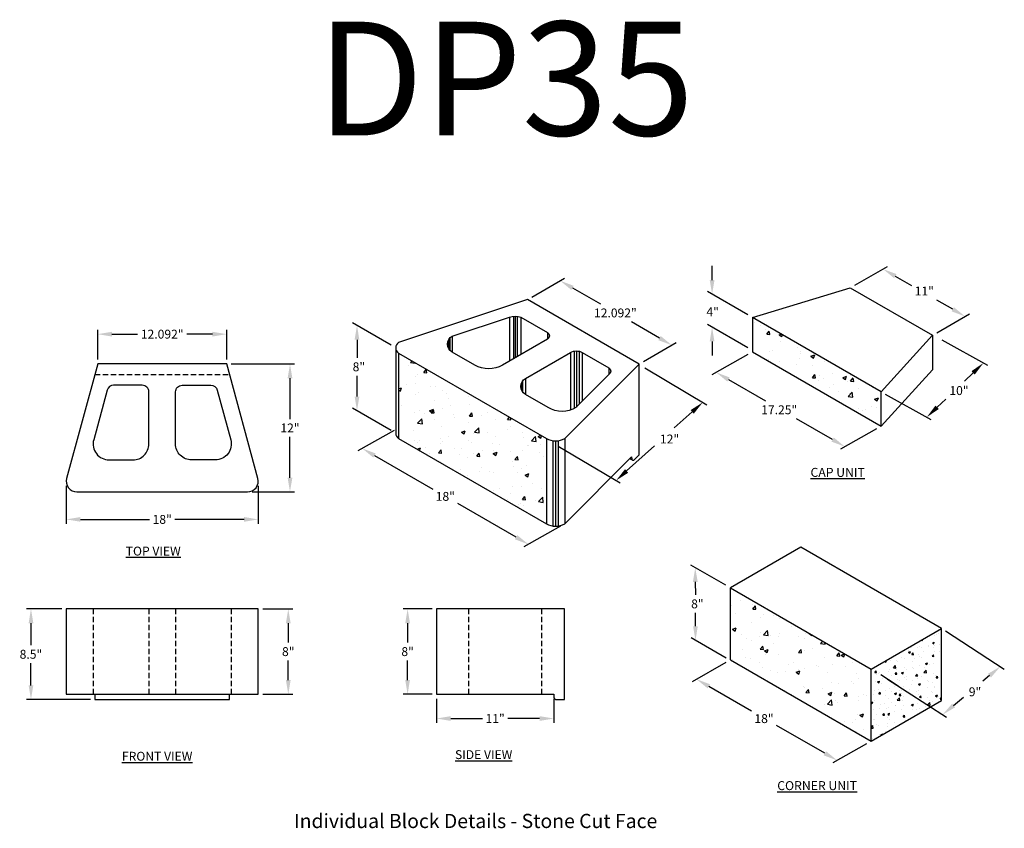
# Model space of a CAD drawing. Units: inches. Extents: x -810 to 13624, y -4468 to -1882.
# Drawn here: x 576 to 853, y -2755 to -2528 of the extents above; entities that cross this region are included whole.
import ezdxf

# ---------------------------------------------------------------- set-up
doc = ezdxf.new("R2010")
doc.units = ezdxf.units.IN
doc.header["$LTSCALE"] = 12
doc.header["$MEASUREMENT"] = 0
doc.linetypes.add('HIDDEN2', pattern=[0.1875, 0.125, -0.0625])
for name, color, linetype in [('W-HTCH-VLTE', 19, 'Continuous'), ('W-LINE-HEVY', 3, 'Continuous'), ('W-LINE-LITE', 1, 'Continuous'), ('W-LINE-MEDM', 2, 'Continuous'), ('W-TEXT-MEDM', 1, 'Continuous')]:
    doc.layers.add(name, color=color, linetype=linetype)
doc.styles.add('AWS NOTES', font='arial.ttf', dxfattribs={"height": 2.5})
doc.dimstyles.new('AWS DETS 32', dxfattribs={"dimtxt": 2.5, "dimasz": 4, "dimexe": 1.25, "dimexo": 1.25, "dimgap": 1.25, "dimtad": 0, "dimtih": 1, "dimtoh": 1, "dimdec": 0, "dimzin": 3, "dimdsep": 46, "dimlunit": 3, "dimtxsty": 'AWS NOTES', "dimcen": 0.09, "dimadec": 0, "dimazin": 0, "dimtfac": 1, "dimtdec": 0, "dimtofl": 0, "dimtmove": 2, "dimatfit": 3, "dimfxl": 1, "dimfrac": 2, "dimtolj": 1, "dimtzin": 0, "dimarcsym": 0})

# ---------------------------------------------------------------- blocks, each defined once
blk = doc.blocks.new('*D165')
at = {"layer": 'Defpoints', "color": 0, "transparency": 16777216}
for p in [(579.18, -2693.7), (589.09, -2693.7), (597.14, -2719.2)]:
    blk.add_point(p, dxfattribs=at)
at = {"layer": 'W-TEXT-MEDM', "color": 0, "lineweight": -2, "transparency": 16777216}
for p, q in [((587.84, -2693.7), (577.93, -2693.7)), ((579.18, -2697.7), (579.18, -2703.93)), ((579.18, -2715.2), (579.18, -2708.98)), ((595.89, -2719.2), (577.93, -2719.2))]:
    blk.add_line(p, q, dxfattribs=at)
at = {"layer": 'W-TEXT-MEDM', "color": 0, "transparency": 16777216}
for points in [[(578.52, -2697.7), (579.85, -2697.7), (579.18, -2693.7)], [(578.52, -2715.2), (579.85, -2715.2), (579.18, -2719.2)]]:
    blk.add_solid(points, dxfattribs=at)
at = {"layer": 'W-TEXT-MEDM', "color": 0, "transparency": 16777216, "insert": (579.18, -2706.45), "char_height": 2.5, "attachment_point": 5, "style": 'AWS NOTES'}
blk.add_mtext('\\A1;8.5"', dxfattribs=at)
blk = doc.blocks.new('*D166')
at = {"layer": 'Defpoints', "color": 0, "transparency": 16777216}
for p in [(643.09, -2693.7), (643.09, -2717.7), (651.54, -2717.7)]:
    blk.add_point(p, dxfattribs=at)
at = {"layer": 'W-TEXT-MEDM', "color": 0, "lineweight": -2, "transparency": 16777216}
for p, q in [((644.34, -2693.7), (652.79, -2693.7)), ((651.54, -2697.7), (651.54, -2703.18)), ((651.54, -2713.7), (651.54, -2708.23)), ((644.34, -2717.7), (652.79, -2717.7))]:
    blk.add_line(p, q, dxfattribs=at)
at = {"layer": 'W-TEXT-MEDM', "color": 0, "transparency": 16777216}
for points in [[(650.88, -2697.7), (652.21, -2697.7), (651.54, -2693.7)], [(650.88, -2713.7), (652.21, -2713.7), (651.54, -2717.7)]]:
    blk.add_solid(points, dxfattribs=at)
at = {"layer": 'W-TEXT-MEDM', "color": 0, "transparency": 16777216, "insert": (651.54, -2705.7), "char_height": 2.5, "attachment_point": 5, "style": 'AWS NOTES'}
blk.add_mtext('\\A1;8"', dxfattribs=at)
blk = doc.blocks.new('*D167')
at = {"layer": 'Defpoints', "color": 0, "transparency": 16777216}
for p in [(589.09, -2657.78), (643.09, -2657.78), (643.09, -2668.51)]:
    blk.add_point(p, dxfattribs=at)
at = {"layer": 'W-TEXT-MEDM', "color": 0, "lineweight": -2, "transparency": 16777216}
for p, q in [((589.09, -2659.03), (589.09, -2669.76)), ((643.09, -2659.03), (643.09, -2669.76)), ((593.09, -2668.51), (612.55, -2668.51)), ((639.09, -2668.51), (619.63, -2668.51))]:
    blk.add_line(p, q, dxfattribs=at)
at = {"layer": 'W-TEXT-MEDM', "color": 0, "transparency": 16777216}
for points in [[(593.09, -2667.84), (593.09, -2669.17), (589.09, -2668.51)], [(639.09, -2667.84), (639.09, -2669.17), (643.09, -2668.51)]]:
    blk.add_solid(points, dxfattribs=at)
at = {"layer": 'W-TEXT-MEDM', "color": 0, "transparency": 16777216, "insert": (616.09, -2668.51), "char_height": 2.5, "attachment_point": 5, "style": 'AWS NOTES'}
blk.add_mtext('\\A1;18"', dxfattribs=at)
blk = doc.blocks.new('*D168')
at = {"layer": 'Defpoints', "color": 0, "transparency": 16777216}
for p in [(634.23, -2624.78), (640.09, -2660.78), (652.02, -2660.78)]:
    blk.add_point(p, dxfattribs=at)
at = {"layer": 'W-TEXT-MEDM', "color": 0, "lineweight": -2, "transparency": 16777216}
for p, q in [((635.48, -2624.78), (653.27, -2624.78)), ((652.02, -2628.78), (652.02, -2640.28)), ((652.02, -2656.78), (652.02, -2645.29)), ((641.34, -2660.78), (653.27, -2660.78))]:
    blk.add_line(p, q, dxfattribs=at)
at = {"layer": 'W-TEXT-MEDM', "color": 0, "transparency": 16777216}
for points in [[(651.36, -2628.78), (652.69, -2628.78), (652.02, -2624.78)], [(651.36, -2656.78), (652.69, -2656.78), (652.02, -2660.78)]]:
    blk.add_solid(points, dxfattribs=at)
at = {"layer": 'W-TEXT-MEDM', "color": 0, "transparency": 16777216, "insert": (652.02, -2642.78), "char_height": 2.5, "attachment_point": 5, "style": 'AWS NOTES'}
blk.add_mtext('\\A1;12"', dxfattribs=at)
blk = doc.blocks.new('*D169')
at = {"layer": 'Defpoints', "color": 0, "transparency": 16777216}
for p in [(634.23, -2616.4), (597.95, -2624.78), (634.23, -2624.78)]:
    blk.add_point(p, dxfattribs=at)
at = {"layer": 'W-TEXT-MEDM', "color": 0, "lineweight": -2, "transparency": 16777216}
for p, q in [((597.95, -2623.53), (597.95, -2615.15)), ((601.95, -2616.4), (609.15, -2616.4)), ((630.23, -2616.4), (623.03, -2616.4)), ((634.23, -2623.53), (634.23, -2615.15))]:
    blk.add_line(p, q, dxfattribs=at)
at = {"layer": 'W-TEXT-MEDM', "color": 0, "transparency": 16777216}
for points in [[(601.95, -2615.73), (601.95, -2617.07), (597.95, -2616.4)], [(630.23, -2615.73), (630.23, -2617.07), (634.23, -2616.4)]]:
    blk.add_solid(points, dxfattribs=at)
at = {"layer": 'W-TEXT-MEDM', "color": 0, "transparency": 16777216, "insert": (616.09, -2616.4), "char_height": 2.5, "attachment_point": 5, "style": 'AWS NOTES'}
blk.add_mtext('\\A1;12.092"', dxfattribs=at)
blk = doc.blocks.new('D-PRO 3PC 18 IN ISOMETRIC')
at = {"layer": 'W-LINE-HEVY'}
for p, q in [((-22.556, 9.523), (-22.556, 1.523)), ((-8.7, 1.523), (-8.7, -6.477)), ((-8.08, 1.31), (-8.08, -6.69)), ((-7.834, 1.293), (-7.834, -6.707)), ((-7.584, 1.311), (-7.584, -6.689)), ((-6.968, 1.523), (-6.968, -6.477)), ((-0.633, -0.513), (-0.873, -0.374)), ((-0.692, -0.426), (-0.84, -0.341))]:
    blk.add_line(p, q, dxfattribs=at)
blk.add_lwpolyline([(-6.968, 1.523), (0, 8.5), (-10.472, 14.546), (-22.556, 10.523, 0.533428), (-22.556, 9.523), (-8.7, 1.523, 0.266114)], format="xyb", close=True, dxfattribs=at)
blk.add_lwpolyline([(-22.823, 10.023), (-22.823, 2.023, 0.250039), (-22.556, 1.523), (-8.7, -6.477, 0.266114), (-6.968, -6.477), (-0.707, -0.208), (-0.692, -0.426, 0.60005), (-0.498, -0.498), (0, 0), (0, 8.5)], format="xyb", dxfattribs=at)
at = {"layer": 'W-LINE-MEDM'}
for p, q in [((-11.785, 12.98), (-11.785, 8.992)), ((-11.627, 12.988), (-11.627, 9.083)), ((-11.449, 12.978), (-11.449, 9.186)), ((-12.168, 12.9), (-12.168, 8.771)), ((-11.086, 12.9), (-11.086, 9.396)), ((-17.538, 11.126), (-17.538, 9.626)), ((-8.592, 11.461), (-8.592, 10.836)), ((-17.875, 10.773), (-17.875, 9.979)), ((-17.757, 10.946), (-17.757, 9.805)), ((-6.427, 9.585), (-6.427, 4.184)), ((-6.081, 9.713), (-6.081, 4.331)), ((-5.886, 9.731), (-5.886, 4.46)), ((-5.622, 9.698), (-5.622, 4.725)), ((-5.344, 9.585), (-5.344, 5.005)), ((-2.85, 8.146), (-2.85, 7.521)), ((-11.034, 6.68), (-11.034, 6.116)), ((-10.927, 6.892), (-10.927, 5.904)), ((-10.649, 7.148), (-10.649, 5.648))]:
    blk.add_line(p, q, dxfattribs=at)
for points in [[(-15.412, 8.398), (-17.538, 9.626, -0.57735), (-17.538, 11.126), (-12.168, 12.9, -0.160987), (-11.086, 12.9), (-8.592, 11.461, -0.57735), (-8.592, 10.836), (-12.814, 8.398, -0.267949), (-15.412, 8.398, -1.732051)], [(-8.522, 4.42), (-10.649, 5.648, -0.57735), (-10.649, 7.148), (-6.427, 9.585, -0.267949), (-5.344, 9.585), (-2.85, 8.146, -0.57735), (-2.85, 7.521), (-5.924, 4.42, -0.283855), (-8.522, 4.42), (-10.649, 5.648)]]:
    blk.add_lwpolyline(points, format="xyb", dxfattribs=at)
blk = doc.blocks.new('*D170')
at = {"layer": 'Defpoints', "color": 0, "transparency": 16777216}
for p in [(693.22, -2693.7), (685.1, -2717.7), (693.22, -2717.7)]:
    blk.add_point(p, dxfattribs=at)
at = {"layer": 'W-TEXT-MEDM', "color": 0, "lineweight": -2, "transparency": 16777216}
for p, q in [((691.97, -2693.7), (683.85, -2693.7)), ((685.1, -2697.7), (685.1, -2703.18)), ((685.1, -2713.7), (685.1, -2708.23)), ((691.97, -2717.7), (683.85, -2717.7))]:
    blk.add_line(p, q, dxfattribs=at)
at = {"layer": 'W-TEXT-MEDM', "color": 0, "transparency": 16777216}
for points in [[(684.43, -2697.7), (685.76, -2697.7), (685.1, -2693.7)], [(684.43, -2713.7), (685.76, -2713.7), (685.1, -2717.7)]]:
    blk.add_solid(points, dxfattribs=at)
at = {"layer": 'W-TEXT-MEDM', "color": 0, "transparency": 16777216, "insert": (685.1, -2705.7), "char_height": 2.5, "attachment_point": 5, "style": 'AWS NOTES'}
blk.add_mtext('\\A1;8"', dxfattribs=at)
blk = doc.blocks.new('*D171')
at = {"layer": 'Defpoints', "color": 0, "transparency": 16777216}
for p in [(693.22, -2717.7), (726.22, -2717.7), (726.22, -2724.52)]:
    blk.add_point(p, dxfattribs=at)
at = {"layer": 'W-TEXT-MEDM', "color": 0, "lineweight": -2, "transparency": 16777216}
for p, q in [((693.22, -2718.95), (693.22, -2725.77)), ((726.22, -2718.95), (726.22, -2725.77)), ((697.22, -2724.52), (706.18, -2724.52)), ((722.22, -2724.52), (713.26, -2724.52))]:
    blk.add_line(p, q, dxfattribs=at)
at = {"layer": 'W-TEXT-MEDM', "color": 0, "transparency": 16777216}
for points in [[(697.22, -2723.86), (697.22, -2725.19), (693.22, -2724.52)], [(722.22, -2723.86), (722.22, -2725.19), (726.22, -2724.52)]]:
    blk.add_solid(points, dxfattribs=at)
at = {"layer": 'W-TEXT-MEDM', "color": 0, "transparency": 16777216, "insert": (709.72, -2724.52), "char_height": 2.5, "attachment_point": 5, "style": 'AWS NOTES'}
blk.add_mtext('\\A1;11"', dxfattribs=at)
blk = doc.blocks.new('DIAMOND PRO CORNER ISOMETRIC')
at = {"layer": 'W-LINE-HEVY'}
for p, q in [((-23.38, 4.5), (-23.38, 12.5)), ((0, 0), (0, 8)), ((-7.79, -4.5), (-7.79, 3.5))]:
    blk.add_line(p, q, dxfattribs=at)
blk.add_lwpolyline([(-23.38, 12.5), (-7.79, 3.5), (0, 8), (-15.59, 17)], close=True, dxfattribs=at)
blk.add_lwpolyline([(-23.38, 4.5), (-7.79, -4.5), (0, 0)], dxfattribs=at)
blk = doc.blocks.new('DIAMOND PRO CAP ISOMETRIC')
at = {"layer": 'W-LINE-HEVY'}
for p, q in [((-20.89, 6.06), (-9.53, 9.5)), ((-9.53, 9.5), (0, 4)), ((0, 4), (-5.95, -2.56)), ((0, 4), (0, 0)), ((-5.95, -6.56), (0, 0))]:
    blk.add_line(p, q, dxfattribs=at)
blk.add_lwpolyline([(-20.89, 2.06), (-5.95, -6.56), (-5.95, -2.56), (-20.89, 6.06)], close=True, dxfattribs=at)
blk = doc.blocks.new('*D172')
at = {"layer": 'Defpoints', "color": 0, "transparency": 16777216}
for p in [(809.6, -2603.38), (841.88, -2611.41), (832.68, -2616.7)]:
    blk.add_point(p, dxfattribs=at)
at = {"layer": 'W-TEXT-MEDM', "color": 0, "lineweight": -2, "transparency": 16777216}
for p, q in [((810.85, -2602.66), (820.05, -2597.36)), ((822.26, -2600.08), (826.82, -2602.71)), ((838.41, -2609.41), (833.9, -2606.8)), ((833.93, -2615.98), (843.13, -2610.68))]:
    blk.add_line(p, q, dxfattribs=at)
at = {"layer": 'W-TEXT-MEDM', "color": 0, "transparency": 16777216}
for points in [[(822.59, -2599.5), (821.93, -2600.66), (818.8, -2598.08)], [(838.74, -2608.83), (838.08, -2609.98), (841.88, -2611.41)]]:
    blk.add_solid(points, dxfattribs=at)
at = {"layer": 'W-TEXT-MEDM', "color": 0, "transparency": 16777216, "insert": (830.41, -2604.27), "char_height": 2.5, "attachment_point": 5, "style": 'AWS NOTES'}
blk.add_mtext('\\A1;11"', dxfattribs=at)
blk = doc.blocks.new('*D173')
at = {"layer": 'Defpoints', "color": 0, "transparency": 16777216}
for p in [(775.89, -2708.06), (815.46, -2730.9), (805.91, -2736.3)]:
    blk.add_point(p, dxfattribs=at)
at = {"layer": 'W-TEXT-MEDM', "color": 0, "lineweight": -2, "transparency": 16777216}
for p, q in [((774.63, -2708.78), (765.08, -2714.17)), ((769.81, -2715.46), (781.79, -2722.37)), ((802.44, -2734.3), (788.87, -2726.46)), ((814.19, -2731.62), (804.65, -2737.01))]:
    blk.add_line(p, q, dxfattribs=at)
at = {"layer": 'W-TEXT-MEDM', "color": 0, "transparency": 16777216}
for points in [[(770.14, -2714.88), (769.48, -2716.04), (766.35, -2713.46)], [(802.78, -2733.72), (802.11, -2734.88), (805.91, -2736.3)]]:
    blk.add_solid(points, dxfattribs=at)
at = {"layer": 'W-TEXT-MEDM', "color": 0, "transparency": 16777216, "insert": (785.33, -2724.55), "char_height": 2.5, "attachment_point": 5, "style": 'AWS NOTES'}
blk.add_mtext('\\A1;18"', dxfattribs=at)
blk = doc.blocks.new('*D174')
at = {"layer": 'Defpoints', "color": 0, "transparency": 16777216}
for p in [(782.06, -2621.4), (818.25, -2642.29), (808.07, -2648.05)]:
    blk.add_point(p, dxfattribs=at)
at = {"layer": 'W-TEXT-MEDM', "color": 0, "lineweight": -2, "transparency": 16777216}
for p, q in [((780.8, -2622.11), (770.62, -2627.87)), ((775.34, -2629.15), (785.71, -2635.14)), ((804.61, -2646.05), (794.46, -2640.19)), ((816.99, -2643.01), (806.81, -2648.76))]:
    blk.add_line(p, q, dxfattribs=at)
at = {"layer": 'W-TEXT-MEDM', "color": 0, "transparency": 16777216}
for points in [[(775.68, -2628.58), (775.01, -2629.73), (771.88, -2627.15)], [(804.94, -2645.47), (804.28, -2646.63), (808.07, -2648.05)]]:
    blk.add_solid(points, dxfattribs=at)
at = {"layer": 'W-TEXT-MEDM', "color": 0, "transparency": 16777216, "insert": (789.61, -2637.67), "char_height": 2.5, "attachment_point": 5, "style": 'AWS NOTES'}
blk.add_mtext('\\A1;17.25"', dxfattribs=at)
blk = doc.blocks.new('*D175')
at = {"layer": 'Defpoints', "color": 0, "transparency": 16777216}
for p in [(835.24, -2699.18), (819, -2712.71), (835.57, -2723.43)]:
    blk.add_point(p, dxfattribs=at)
at = {"layer": 'W-TEXT-MEDM', "color": 0, "lineweight": -2, "transparency": 16777216}
for p, q in [((836.34, -2699.89), (852.91, -2710.61)), ((820.1, -2713.42), (836.67, -2724.14)), ((848.74, -2712.46), (846.84, -2714.04)), ((838.64, -2720.87), (841.46, -2718.52))]:
    blk.add_line(p, q, dxfattribs=at)
at = {"layer": 'W-TEXT-MEDM', "color": 0, "transparency": 16777216}
for points in [[(848.31, -2711.94), (849.16, -2712.97), (851.81, -2709.89)], [(838.22, -2720.36), (839.07, -2721.38), (835.57, -2723.43)]]:
    blk.add_solid(points, dxfattribs=at)
at = {"layer": 'W-TEXT-MEDM', "color": 0, "transparency": 16777216, "insert": (844.68, -2717.01), "char_height": 2.5, "attachment_point": 5, "style": 'AWS NOTES'}
blk.add_mtext('\\A1;9"', dxfattribs=at)
blk = doc.blocks.new('*D176')
at = {"layer": 'Defpoints', "color": 0, "transparency": 16777216}
for p in [(834.15, -2617.39), (818.25, -2632.6), (831.13, -2639.73)]:
    blk.add_point(p, dxfattribs=at)
at = {"layer": 'W-TEXT-MEDM', "color": 0, "lineweight": -2, "transparency": 16777216}
for p, q in [((835.3, -2618.02), (848.18, -2625.15)), ((844.14, -2627.28), (841.74, -2629.59)), ((819.4, -2633.24), (832.28, -2640.37)), ((834.02, -2636.97), (836.46, -2634.64))]:
    blk.add_line(p, q, dxfattribs=at)
at = {"layer": 'W-TEXT-MEDM', "color": 0, "transparency": 16777216}
for points in [[(843.68, -2626.8), (844.6, -2627.77), (847.03, -2624.52)], [(833.56, -2636.49), (834.48, -2637.45), (831.13, -2639.73)]]:
    blk.add_solid(points, dxfattribs=at)
at = {"layer": 'W-TEXT-MEDM', "color": 0, "transparency": 16777216, "insert": (840.16, -2632.27), "char_height": 2.5, "attachment_point": 5, "style": 'AWS NOTES'}
blk.add_mtext('\\A1;10"', dxfattribs=at)
blk = doc.blocks.new('*D177')
at = {"layer": 'Defpoints', "color": 0, "transparency": 16777216}
for p in [(766, -2682.08), (775.89, -2687.76), (775.95, -2708.23)]:
    blk.add_point(p, dxfattribs=at)
at = {"layer": 'W-TEXT-MEDM', "color": 0, "lineweight": -2, "transparency": 16777216}
for p, q in [((774.64, -2687.04), (764.75, -2681.37)), ((766.01, -2686.08), (766.02, -2689.74)), ((766.05, -2698.56), (766.04, -2694.79)), ((774.7, -2707.51), (764.81, -2701.84))]:
    blk.add_line(p, q, dxfattribs=at)
at = {"layer": 'W-TEXT-MEDM', "color": 0, "transparency": 16777216}
for points in [[(766.68, -2686.08), (765.34, -2686.09), (766, -2682.08)], [(766.71, -2698.56), (765.38, -2698.56), (766.06, -2702.56)]]:
    blk.add_solid(points, dxfattribs=at)
at = {"layer": 'W-TEXT-MEDM', "color": 0, "transparency": 16777216, "insert": (766.59, -2692.27), "char_height": 2.5, "attachment_point": 5, "style": 'AWS NOTES'}
blk.add_mtext('\\A1;8"', dxfattribs=at)
blk = doc.blocks.new('*D160')
at = {"layer": 'Defpoints', "color": 0, "transparency": 16777216}
for p in [(770.73, -2605.17), (782.06, -2611.71), (782.06, -2620.97)]:
    blk.add_point(p, dxfattribs=at)
at = {"layer": 'W-TEXT-MEDM', "color": 0, "lineweight": -2, "transparency": 16777216}
for p, q in [((770.73, -2601.17), (770.73, -2597.17)), ((780.81, -2610.99), (769.48, -2604.44)), ((780.81, -2620.25), (769.48, -2613.71)), ((770.73, -2618.43), (770.73, -2622.43))]:
    blk.add_line(p, q, dxfattribs=at)
at = {"layer": 'W-TEXT-MEDM', "color": 0, "transparency": 16777216}
for points in [[(770.06, -2601.17), (771.4, -2601.17), (770.73, -2605.17)], [(770.06, -2618.43), (771.4, -2618.43), (770.73, -2614.43)]]:
    blk.add_solid(points, dxfattribs=at)
at = {"layer": 'W-TEXT-MEDM', "color": 0, "transparency": 16777216, "insert": (770.9, -2610.11), "char_height": 2.5, "attachment_point": 5, "style": 'AWS NOTES'}
blk.add_mtext('\\A1;4"', dxfattribs=at)
blk = doc.blocks.new('*D161')
at = {"layer": 'Defpoints', "color": 0, "transparency": 16777216}
for p in [(670.87, -2613.95), (681.76, -2620.24), (681.76, -2644.24)]:
    blk.add_point(p, dxfattribs=at)
at = {"layer": 'W-TEXT-MEDM', "color": 0, "lineweight": -2, "transparency": 16777216}
for p, q in [((680.51, -2619.52), (669.62, -2613.23)), ((670.87, -2617.95), (670.87, -2623.06)), ((670.87, -2633.95), (670.87, -2628.11)), ((680.51, -2643.52), (669.62, -2637.23))]:
    blk.add_line(p, q, dxfattribs=at)
at = {"layer": 'W-TEXT-MEDM', "color": 0, "transparency": 16777216}
for points in [[(670.2, -2617.95), (671.53, -2617.95), (670.87, -2613.95)], [(670.2, -2633.95), (671.53, -2633.95), (670.87, -2637.95)]]:
    blk.add_solid(points, dxfattribs=at)
at = {"layer": 'W-TEXT-MEDM', "color": 0, "transparency": 16777216, "insert": (671.4, -2625.59), "char_height": 2.5, "attachment_point": 5, "style": 'AWS NOTES'}
blk.add_mtext('\\A1;8"', dxfattribs=at)
blk = doc.blocks.new('*D162')
at = {"layer": 'Defpoints', "color": 0, "transparency": 16777216}
for p in [(682.57, -2642.75), (729.32, -2669.74), (719.08, -2675.53)]:
    blk.add_point(p, dxfattribs=at)
at = {"layer": 'W-TEXT-MEDM', "color": 0, "lineweight": -2, "transparency": 16777216}
for p, q in [((681.31, -2643.47), (671.07, -2649.25)), ((675.8, -2650.54), (692.17, -2659.99)), ((715.62, -2673.53), (699.25, -2664.08)), ((728.06, -2670.45), (717.82, -2676.24))]:
    blk.add_line(p, q, dxfattribs=at)
at = {"layer": 'W-TEXT-MEDM', "color": 0, "transparency": 16777216}
for points in [[(676.13, -2649.96), (675.47, -2651.12), (672.34, -2648.54)], [(715.95, -2672.95), (715.29, -2674.11), (719.08, -2675.53)]]:
    blk.add_solid(points, dxfattribs=at)
at = {"layer": 'W-TEXT-MEDM', "color": 0, "transparency": 16777216, "insert": (695.71, -2662.03), "char_height": 2.5, "attachment_point": 5, "style": 'AWS NOTES'}
blk.add_mtext('\\A1;18"', dxfattribs=at)
blk = doc.blocks.new('*D163')
at = {"layer": 'Defpoints', "color": 0, "transparency": 16777216}
for p in [(750.64, -2625.24), (726.27, -2647.2), (743.73, -2657.56)]:
    blk.add_point(p, dxfattribs=at)
at = {"layer": 'W-TEXT-MEDM', "color": 0, "lineweight": -2, "transparency": 16777216}
for p, q in [((751.77, -2625.9), (769.23, -2636.26)), ((765.13, -2638.27), (760.11, -2642.79)), ((727.4, -2647.87), (744.85, -2658.23)), ((746.7, -2654.88), (754.56, -2647.8))]:
    blk.add_line(p, q, dxfattribs=at)
at = {"layer": 'W-TEXT-MEDM', "color": 0, "transparency": 16777216}
for points in [[(764.68, -2637.77), (765.58, -2638.77), (768.1, -2635.59)], [(746.25, -2654.39), (747.15, -2655.38), (743.73, -2657.56)]]:
    blk.add_solid(points, dxfattribs=at)
at = {"layer": 'W-TEXT-MEDM', "color": 0, "transparency": 16777216, "insert": (758.77, -2645.9), "char_height": 2.5, "attachment_point": 5, "style": 'AWS NOTES'}
blk.add_mtext('\\A1;12"', dxfattribs=at)
blk = doc.blocks.new('*D164')
at = {"layer": 'Defpoints', "color": 0, "transparency": 16777216}
for p in [(718.81, -2606.67), (759.42, -2619.51), (750.22, -2624.81)]:
    blk.add_point(p, dxfattribs=at)
at = {"layer": 'W-TEXT-MEDM', "color": 0, "lineweight": -2, "transparency": 16777216}
for p, q in [((720.06, -2605.95), (729.26, -2600.65)), ((731.47, -2603.37), (739.32, -2607.91)), ((755.96, -2617.51), (748.07, -2612.96)), ((751.48, -2624.09), (760.67, -2618.79))]:
    blk.add_line(p, q, dxfattribs=at)
at = {"layer": 'W-TEXT-MEDM', "color": 0, "transparency": 16777216}
for points in [[(731.8, -2602.8), (731.14, -2603.95), (728.01, -2601.37)], [(756.29, -2616.93), (755.62, -2618.09), (759.42, -2619.51)]]:
    blk.add_solid(points, dxfattribs=at)
at = {"layer": 'W-TEXT-MEDM', "color": 0, "transparency": 16777216, "insert": (743.53, -2610.43), "char_height": 2.5, "attachment_point": 5, "style": 'AWS NOTES'}
blk.add_mtext('\\A1;12.092"', dxfattribs=at)

msp = doc.modelspace()

# ---------------------------------------------------------------- hatches: boundary and pattern name
at = {"layer": 'W-HTCH-VLTE'}
h = msp.add_hatch(dxfattribs=at)
h.set_pattern_fill('AR-CONC', color=256, scale=1.5, style=0)
h.set_pattern_definition([(50, (-169.34, -2199.823), (10.7589, -0.94128), [1.125, -12.375]), (355, (-169.34, -2199.823), (-2.08127, 11.28288), [0.9, -9.9]), (100.4514, (-168.443, -2199.902), (8.67764, 10.34159), [0.9561, -10.51713]), (46.1842, (-169.34, -2196.823), (16.00862, -2.48279), [1.6875, -18.5625]), (96.6356, (-168.006, -2197.03), (14.01994, 14.61177), [1.43415, -15.7757]), (351.1842, (-169.34, -2196.823), (14.01993, 14.61178), [1.35, -14.85]), (21, (-167.84, -2197.573), (8.953606, -6.03928), [1.125, -12.375]), (326, (-167.84, -2197.573), (3.64973, 10.87725), [0.9, -9.9]), (71.4514, (-167.094, -2198.077), (12.60334, 4.83796), [0.9561, -10.51713]), (37.5, (-169.3397, -2199.8233), (0.182398, 4.993408), [0, -9.78, 0, -10.05, 0, -9.9375]), (7.5, (-169.3397, -2199.8233), (3.946043, 5.916176), [0, -5.73, 0, -9.555, 0, -3.7875]), (327.5, (-172.6847, -2199.8233), (8.007337, -0.338323), [0, -3.75, 0, -11.7, 0, -15.525]), (317.5, (-174.185, -2199.823), (8.747793, 1.501575), [0, -4.875, 0, -7.77, 0, -11.025])])
h.paths.add_polyline_path([(818.25, -2642.29), (818.25, -2632.6), (782.06, -2611.71), (782.06, -2621.4)])
h = msp.add_hatch(dxfattribs=at)
h.set_pattern_fill('AR-CONC', color=256, scale=1.5, style=0)
h.set_pattern_definition([(50, (81.962, -2030.118), (10.7589, -0.94128), [1.125, -12.375]), (355, (81.962, -2030.118), (-2.08127, 11.28288), [0.9, -9.9]), (100.4514, (82.858, -2030.196), (8.67764, 10.34159), [0.9561, -10.51713]), (46.1842, (81.962, -2027.118), (16.00862, -2.48279), [1.6875, -18.5625]), (96.6356, (83.296, -2027.325), (14.01994, 14.61177), [1.43415, -15.7757]), (351.1842, (81.962, -2027.118), (14.01993, 14.61178), [1.35, -14.85]), (21, (83.462, -2027.868), (8.95361, -6.03928), [1.125, -12.375]), (326, (83.462, -2027.868), (3.64973, 10.87725), [0.9, -9.9]), (71.4514, (84.208, -2028.371), (12.60334, 4.83796), [0.9561, -10.51713]), (37.5, (81.962, -2030.118), (0.182398, 4.993408), [0, -9.78, 0, -10.05, 0, -9.9375]), (7.5, (81.962, -2030.118), (3.946043, 5.916176), [0, -5.73, 0, -9.555, 0, -3.7875]), (327.5, (78.617, -2030.118), (8.007337, -0.338323), [0, -3.75, 0, -11.7, 0, -15.525]), (317.5, (77.117, -2030.118), (8.74779, 1.501575), [0, -4.875, 0, -7.77, 0, -11.025])])
h.paths.add_polyline_path([(682.56, -2645.74), (724.12, -2669.74), (724.12, -2645.74), (682.56, -2621.74)])
h = msp.add_hatch(dxfattribs=at)
h.set_pattern_fill('AR-CONC', color=256, scale=1.5, style=0)
h.set_pattern_definition([(50, (-163.21, -2389.0095), (10.7589, -0.94128), [1.125, -12.375]), (355, (-163.21, -2389.01), (-2.08127, 11.28288), [0.9, -9.9]), (100.4514, (-162.313, -2389.088), (8.67764, 10.34159), [0.9561, -10.51713]), (46.1842, (-163.21, -2386.01), (16.00862, -2.48279), [1.6875, -18.5625]), (96.6356, (-161.876, -2386.216), (14.01994, 14.61177), [1.43415, -15.7757]), (351.1842, (-163.21, -2386.01), (14.01993, 14.61178), [1.35, -14.85]), (21, (-161.71, -2386.7595), (8.953606, -6.03928), [1.125, -12.375]), (326, (-161.71, -2386.76), (3.64973, 10.87725), [0.9, -9.9]), (71.4514, (-160.964, -2387.263), (12.60334, 4.83796), [0.9561, -10.51713]), (37.5, (-163.21, -2389.0095), (0.182398, 4.993408), [0, -9.78, 0, -10.05, 0, -9.9375]), (7.5, (-163.21, -2389.0095), (3.946043, 5.916176), [0, -5.73, 0, -9.555, 0, -3.7875]), (327.5, (-166.555, -2389.0095), (8.007337, -0.338323), [0, -3.75, 0, -11.7, 0, -15.525]), (317.5, (-168.055, -2389.0095), (8.747793, 1.501575), [0, -4.875, 0, -7.77, 0, -11.025])])
h.paths.add_polyline_path([(815.46, -2730.9), (815.46, -2710.6), (775.89, -2687.76), (775.89, -2708.06)])
h = msp.add_hatch(dxfattribs=at)
h.set_pattern_fill('AR-CONC', color=256, scale=0.8, style=0)
h.set_pattern_definition([(50, (-163.21, -2389.0095), (5.738081, -0.502017), [0.6, -6.6]), (355, (-163.21, -2389.0095), (-1.11001, 6.017537), [0.48, -5.28]), (100.4514, (-162.7316, -2389.0513), (4.628075, 5.515516), [0.50992, -5.609137]), (46.1842, (-163.21, -2387.4095), (8.53793, -1.32415), [0.9, -9.9]), (96.6356, (-162.498, -2387.52), (7.4773, 7.79294), [0.76488, -8.413704]), (351.1842, (-163.21, -2387.4095), (7.477296, 7.79295), [0.72, -7.92]), (21, (-162.41, -2387.8095), (4.775256, -3.220951), [0.6, -6.6]), (326, (-162.41, -2387.8095), (1.946523, 5.8012), [0.48, -5.28]), (71.4514, (-162.012, -2388.078), (6.72178, 2.580244), [0.50992, -5.609137]), (37.5, (-163.2098, -2389.0095), (0.097279, 2.663151), [0, -5.216, 0, -5.36, 0, -5.3]), (7.5, (-163.2098, -2389.0095), (2.104556, 3.155294), [0, -3.056, 0, -5.096, 0, -2.02]), (327.5, (-164.9938, -2389.0095), (4.2705795, -0.180439), [0, -2, 0, -6.24, 0, -8.28]), (317.5, (-165.7938, -2389.0095), (4.66549, 0.80084), [0, -2.6, 0, -4.144, 0, -5.88])])
h.paths.add_polyline_path([(815.46, -2730.9), (835.24, -2719.48), (835.24, -2699.18), (815.46, -2710.6)])

# ---------------------------------------------------------------- linework, layer by layer
at = {"layer": 'W-LINE-HEVY'}
for points in [[(642.98, -2656.99), (634.23, -2624.78), (597.95, -2624.78), (589.19, -2656.99, 0.494274), (592.09, -2660.78), (640.09, -2660.78, 0.494274)], [(693.22, -2717.7), (726.22, -2717.7), (726.26, -2718.49, 0.39896), (727.01, -2719.2), (729.22, -2719.2), (729.22, -2693.7), (693.22, -2693.7)]]:
    msp.add_lwpolyline(points, format="xyb", close=True, dxfattribs=at)
msp.add_lwpolyline([(589.09, -2717.7), (643.09, -2717.7), (643.09, -2693.7), (589.09, -2693.7)], close=True, dxfattribs=at)
msp.add_lwpolyline([(597.14, -2717.7), (597.14, -2719.2), (635.04, -2719.2), (635.04, -2717.7)], dxfattribs=at)
at = {"layer": 'W-LINE-LITE', "linetype": 'HIDDEN2'}
for p, q in [((597.14, -2627.78), (635.04, -2627.78)), ((596.66, -2693.7), (596.66, -2717.7)), ((612.34, -2693.7), (612.34, -2717.7)), ((619.84, -2693.7), (619.84, -2717.7)), ((635.52, -2693.7), (635.52, -2717.7))]:
    msp.add_line(p, q, dxfattribs=at)
at = {"layer": 'W-LINE-MEDM'}
for points in [[(596.82, -2646.1, 0.494274), (601.16, -2651.78), (607.84, -2651.78, 0.414214), (612.34, -2647.28), (612.34, -2632.66, 0.414214), (610.46, -2630.78), (602.42, -2630.78, 0.338442), (600.61, -2632.16)], [(635.36, -2646.1, -0.494274), (631.02, -2651.78), (624.34, -2651.78, -0.414214), (619.84, -2647.28), (619.84, -2632.66, -0.414214), (621.71, -2630.78), (629.76, -2630.78, -0.338442), (631.57, -2632.16)]]:
    msp.add_lwpolyline(points, format="xyb", close=True, dxfattribs=at)
at = {"layer": 'W-TEXT-MEDM', "linetype": 'HIDDEN2'}
for p, q in [((702.22, -2693.7), (702.22, -2717.7)), ((722.8, -2693.7), (722.8, -2717.7))]:
    msp.add_line(p, q, dxfattribs=at)
at = {"layer": 'W-TEXT-MEDM'}
msp.add_line((818.2, -2712.14), (823.09, -2715.36), dxfattribs=at)

# ---------------------------------------------------------------- block references
at = {"layer": 'W-LINE-HEVY'}
for name, p, xscale, yscale, zscale in [('DIAMOND PRO CAP ISOMETRIC', (832.68, -2626.4), 2.42276456141379, 2.42276456141379, 2.42276456141379), ('DIAMOND PRO CORNER ISOMETRIC', (835.24, -2719.48), 2.538005040820716, 2.538005040820716, 2.538005040820716)]:
    msp.add_blockref(name, p, dxfattribs=dict(at, xscale=xscale, yscale=yscale, zscale=zscale))
at = {"layer": 'W-LINE-MEDM', "xscale": 3, "yscale": 3, "zscale": 3}
msp.add_blockref('D-PRO 3PC 18 IN ISOMETRIC', (750.22, -2650.31), dxfattribs=at)

# ---------------------------------------------------------------- texts
at = {"layer": 'Defpoints', "style": 'AWS NOTES'}
msp.add_text('DP35', height=32, dxfattribs=at).set_placement((659.55, -2560.5))
at = {"layer": 'Defpoints', "insert": (653.15, -2751.34), "char_height": 4, "attachment_point": 1, "style": 'AWS NOTES'}
msp.add_mtext_dynamic_manual_height_columns('Individual Block Details - Stone Cut Face', width=142.595, gutter_width=15, heights=[0], dxfattribs=at)
at = {"layer": 'W-TEXT-MEDM', "char_height": 2.5, "width": 56.2295, "attachment_point": 1, "style": 'AWS NOTES'}
for s, insert in [('{\\H1.009x;\\LCAP UNIT}', (798.41, -2654.02)), ('{\\LTOP VIEW}', (605.83, -2676.17)), ('{\\LFRONT VIEW}', (604.76, -2733.89)), ('{\\LSIDE VIEW}', (698.43, -2733.43)), ('{\\H1.009x;\\LCORNER UNIT}', (789.05, -2742.14))]:
    msp.add_mtext(s, dxfattribs=dict(at, insert=insert))

# ---------------------------------------------------------------- dimensions: what is measured, and where the dimension line sits
at = {"layer": 'W-TEXT-MEDM'}
for base, p1, p2, angle, text, picture, middle in [((770.73, -2605.17), (782.06, -2620.97), (782.06, -2611.71), 90, '4"', '*D160', (770.9, -2610.11)), ((841.88, -2611.41), (809.6, -2603.38), (832.68, -2616.7), 330, '11"', '*D172', (830.41, -2604.27)), ((759.42, -2619.51), (718.81, -2606.67), (750.22, -2624.81), 330, '12.092"', '*D164', (743.53, -2610.43)), ((670.87, -2613.95), (681.76, -2644.24), (681.76, -2620.24), 90, '8"', '*D161', (671.4, -2625.59)), ((831.13, -2639.73), (834.15, -2617.39), (818.25, -2632.6), 223.7374, '10"', '*D176', (840.16, -2632.27)), ((808.07, -2648.05), (782.06, -2621.4), (818.25, -2642.29), 330, '17.25"', '*D174', (789.61, -2637.67)), ((743.73, -2657.56), (750.64, -2625.24), (726.27, -2647.2), 222.0282, '12"', '*D163', (758.77, -2645.9)), ((719.08, -2675.53), (682.57, -2642.75), (729.32, -2669.74), 330, '18"', '*D162', (695.71, -2662.03)), ((766, -2682.08), (775.95, -2708.23), (775.89, -2687.76), 90.1687, '8"', '*D177', (766.59, -2692.27)), ((835.57, -2723.43), (835.24, -2699.18), (819, -2712.71), 219.8124, '9"', '*D175', (844.68, -2717.01)), ((805.91, -2736.3), (775.89, -2708.06), (815.46, -2730.9), 330, '18"', '*D173', (785.33, -2724.55))]:
    dim = msp.add_linear_dim(base=base, p1=p1, p2=p2, angle=angle, text=text, dimstyle='AWS DETS 32', dxfattribs=at)
    dim.commit()
    dim.dimension.update_dxf_attribs({"geometry": picture, "text_midpoint": middle, "dimtype": 161})
for base, p1, p2, text, picture, middle in [((634.23, -2616.4), (597.95, -2624.78), (634.23, -2624.78), '12.092"', '*D169', (616.09, -2616.4)), ((643.09, -2668.51), (589.09, -2657.78), (643.09, -2657.78), '18"', '*D167', (616.09, -2668.51)), ((726.22, -2724.52), (693.22, -2717.7), (726.22, -2717.7), '11"', '*D171', (709.72, -2724.52))]:
    dim = msp.add_linear_dim(base=base, p1=p1, p2=p2, text=text, dimstyle='AWS DETS 32', dxfattribs=at)
    dim.commit()
    dim.dimension.update_dxf_attribs({"geometry": picture, "text_midpoint": middle})
for base, p1, p2, text, picture, middle in [((652.02, -2660.78), (634.23, -2624.78), (640.09, -2660.78), '12"', '*D168', (652.02, -2642.78)), ((579.18, -2693.7), (597.14, -2719.2), (589.09, -2693.7), '8.5"', '*D165', (579.18, -2706.45)), ((651.54, -2717.7), (643.09, -2693.7), (643.09, -2717.7), '8"', '*D166', (651.54, -2705.7)), ((685.1, -2717.7), (693.22, -2693.7), (693.22, -2717.7), '8"', '*D170', (685.1, -2705.7))]:
    dim = msp.add_linear_dim(base=base, p1=p1, p2=p2, angle=90, text=text, dimstyle='AWS DETS 32', dxfattribs=at)
    dim.commit()
    dim.dimension.update_dxf_attribs({"geometry": picture, "text_midpoint": middle})

doc.saveas('drawing.dxf')
